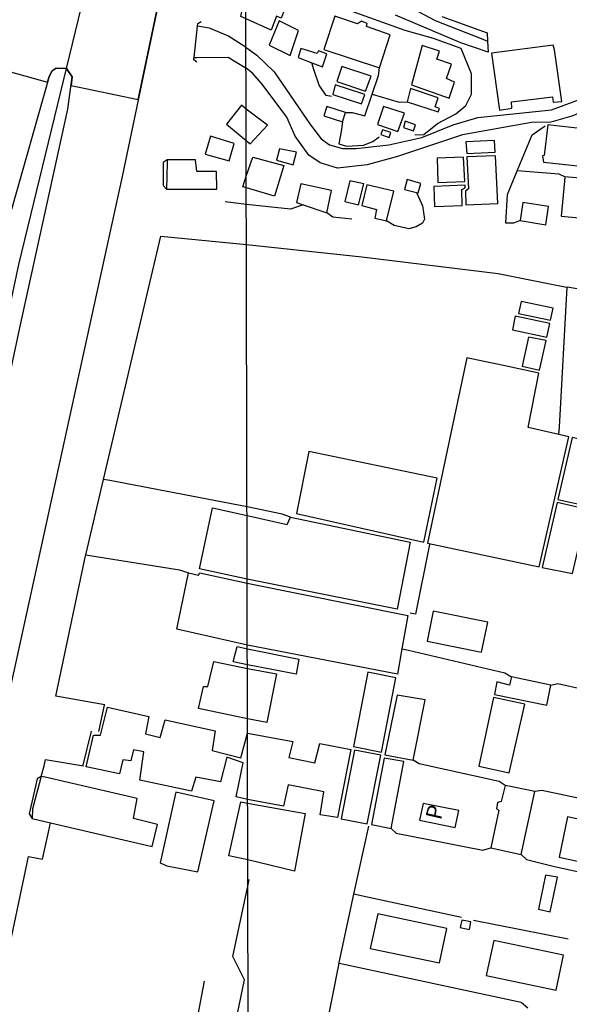
# Model space of a CAD drawing. Units: millimetres. Extents: x 175895 to 178313, y 1668726 to 1671506.
# Drawn here: x 176827 to 176912, y 1670402 to 1670555 of the extents above; entities that cross this region are included whole.
import ezdxf
from ezdxf.enums import TextEntityAlignment as Align

# ---------------------------------------------------------------- set-up
doc = ezdxf.new("R2010")
doc.units = ezdxf.units.MM
doc.header["$MEASUREMENT"] = 0
for name, color, linetype in [('IMAGEM', 7, 'Continuous'), ('V-ARROIO', 131, 'Continuous'), ('V-CANTEIRO', 221, 'Continuous'), ('V-CRUZAMENTO', 1, 'Continuous'), ('V-EDIFICACAO', 7, 'Continuous'), ('V-EIXO_DE_LOGRADOURO', 3, 'Continuous'), ('V-LOTE', 1, 'Continuous'), ('V-NOME_DOS_LOGRADOUROS', 7, 'Continuous'), ('V-PONTE_VIADUTO_PASSARELA', 2, 'Continuous'), ('V-QUADRA', 21, 'Continuous'), ('V-TESTADA', 5, 'Continuous'), ('X-LIMITE_1000', 7, 'Continuous')]:
    doc.layers.add(name, color=color, linetype=linetype)
picture_1 = doc.add_image_def('image1.jpg', size_in_pixel=(4028, 4631))

msp = doc.modelspace()

# ---------------------------------------------------------------- linework, layer by layer
at = {"layer": 'V-ARROIO'}
for points in [[(176861.69, 1670550.23), (176858.88, 1670552.03), (176855.99, 1670553.21), (176854.16, 1670553.52)], [(176861.69, 1670550.23), (176863.34, 1670549.04), (176866.06, 1670546.41), (176871.69, 1670538.18), (176873.33, 1670536.01), (176874.65, 1670535.11), (176876.67, 1670534.54), (176878.77, 1670534.54), (176883.87, 1670535.09), (176888.97, 1670536.22), (176893.84, 1670538.19), (176897.68, 1670539.32), (176909.14, 1670540.51), (176913.44, 1670542.13)], [(176853.62, 1670548.68), (176853.8, 1670548.68), (176854.04, 1670548.68), (176858.9, 1670548.73), (176861.7, 1670547)], [(176932.41, 1670544.79), (176931.19, 1670544.38), (176923.15, 1670543.68), (176917.48, 1670541.71), (176912.27, 1670539.55), (176909, 1670538.61), (176906.02, 1670538.58), (176895.32, 1670536.63), (176885.23, 1670533.27), (176880.47, 1670531.99), (176875.87, 1670531.47), (176873.22, 1670532.33), (176871.46, 1670533.51), (176869.3, 1670536.43), (176868.04, 1670539.37), (176864.2, 1670544.5), (176862.71, 1670546.22), (176861.7, 1670547)]]:
    msp.add_lwpolyline(points, dxfattribs=at)
at = {"layer": 'V-CANTEIRO'}
msp.add_lwpolyline([(176792.4, 1670357.38), (176793.1, 1670357.4), (176793.91, 1670357.66), (176794.54, 1670358.17), (176794.56, 1670358.19), (176795.26, 1670359.37), (176796.48, 1670364.6), (176802.12, 1670391.15), (176826.44, 1670506.22), (176834.01, 1670540.62), (176834.71, 1670545.64), (176833.79, 1670546.93), (176832.22, 1670546.99), (176831.6, 1670546.59), (176831.11, 1670545.73), (176825.17, 1670524.68), (176797.06, 1670391.15), (176790.78, 1670358.95), (176790.8, 1670358.91), (176791.32, 1670357.75)], close=True, dxfattribs=at)
at = {"layer": 'V-CRUZAMENTO'}
msp.add_lwpolyline([(176824.87, 1670558.45), (176822.48, 1670547.17), (176830.85, 1670544.81), (176831.11, 1670545.73), (176831.6, 1670546.59), (176832.22, 1670546.99), (176833.79, 1670546.93), (176834.71, 1670545.64), (176834.52, 1670544.29), (176844.94, 1670542.12), (176849.84, 1670565.58)], dxfattribs=at)
at = {"layer": 'V-EDIFICACAO'}
for points in [[(176863.23, 1670564.62), (176869.29, 1670560.23), (176867.13, 1670554.76), (176866.4, 1670555.06), (176865.6, 1670552.92), (176861.69, 1670554.64), (176860.86, 1670555.01), (176861.16, 1670556.28), (176860.67, 1670556.5), (176861.67, 1670559.97), (176863.23, 1670564.62)], [(176875.45, 1670555.1), (176873.79, 1670549.92), (176882.43, 1670547.07), (176884.08, 1670552.17), (176880.38, 1670553.45), (176880.51, 1670553.96), (176879.62, 1670554.3), (176878.98, 1670553.87), (176875.45, 1670555.1)], [(176866.82, 1670554.34), (176865.29, 1670550.6), (176868.56, 1670548.98), (176869.84, 1670552.85), (176866.82, 1670554.34)], [(176889.02, 1670550.51), (176887.36, 1670544.39), (176893.23, 1670542.34), (176894.08, 1670544.81), (176892.8, 1670545.41), (176893.57, 1670547.62), (176891.31, 1670548.38), (176891.7, 1670549.66), (176889.02, 1670550.51)], [(176899.82, 1670549.32), (176901.05, 1670540.47), (176902.97, 1670540.77), (176902.88, 1670541.79), (176909.26, 1670542.56), (176909.39, 1670541.71), (176910.71, 1670541.83), (176909.56, 1670549.83), (176909.39, 1670550.6), (176899.82, 1670549.32)], [(176871.88, 1670547.85), (176873.54, 1670547.19), (176874.22, 1670549.23), (176872.94, 1670549.7), (176872.73, 1670549.28), (176870.22, 1670550.04), (176869.79, 1670548.68)], [(176876.56, 1670547.24), (176875.79, 1670544.94), (176880.26, 1670543.41), (176881.11, 1670545.75), (176876.56, 1670547.24)], [(176877.58, 1670543.75), (176875.54, 1670544.43), (176875.15, 1670542.94), (176879.62, 1670541.49), (176880.13, 1670542.9), (176877.58, 1670543.75)], [(176887.23, 1670543.83), (176886.72, 1670541.79), (176891.53, 1670540.22), (176891.7, 1670540.73), (176891.06, 1670540.98), (176891.53, 1670542.39), (176887.23, 1670543.83)], [(176861.71, 1670540.64), (176860.99, 1670541.25), (176858.65, 1670538.33), (176861.73, 1670535.79), (176862.32, 1670535.26), (176865, 1670538.13), (176861.71, 1670540.64)], [(176874.22, 1670541.07), (176873.75, 1670539.58), (176876.68, 1670538.69), (176877.11, 1670540.13), (176874.22, 1670541.07)], [(176883.02, 1670541.07), (176882.09, 1670538.26), (176885.28, 1670537.16), (176886.3, 1670540.01), (176883.02, 1670541.07)], [(176886.42, 1670538.77), (176886.13, 1670537.79), (176887.7, 1670537.28), (176888, 1670538.22), (176886.42, 1670538.77)], [(176908.54, 1670538.18), (176907.99, 1670533.46), (176907.73, 1670533.41), (176907.86, 1670532.43), (176915.13, 1670531.63), (176915.77, 1670537.37), (176908.54, 1670538.18)], [(176856.18, 1670536.42), (176855.36, 1670533.66), (176859.06, 1670532.59), (176859.84, 1670535.33), (176856.18, 1670536.42)], [(176882.85, 1670537.41), (176882.6, 1670536.69), (176883.91, 1670536.22), (176884.17, 1670536.99), (176882.85, 1670537.41)], [(176895.82, 1670535.54), (176895.95, 1670533.75), (176900.37, 1670533.97), (176900.29, 1670535.75), (176895.82, 1670535.54)], [(176866.9, 1670534.48), (176866.43, 1670532.73), (176869.03, 1670532.01), (176869.54, 1670533.97), (176866.9, 1670534.48)], [(176895.95, 1670533.24), (176896.21, 1670528.27), (176895.78, 1670527.88), (176895.82, 1670525.76), (176900.8, 1670525.97), (176900.42, 1670533.41), (176895.95, 1670533.24)], [(176849.44, 1670532.78), (176849.43, 1670532.38), (176849.35, 1670528.23), (176857.13, 1670528.2), (176857.12, 1670530.96), (176854.04, 1670530.94), (176853.83, 1670532.78), (176849.84, 1670532.78), (176849.44, 1670532.78)], [(176861.74, 1670528.43), (176861.2, 1670528.58), (176861.73, 1670530.24), (176862.72, 1670533.2), (176867.57, 1670531.91), (176866.1, 1670527.13), (176861.74, 1670528.43)], [(176891.36, 1670533.03), (176891.48, 1670529.24), (176895.65, 1670529.41), (176895.44, 1670533.2), (176891.36, 1670533.03)], [(176870.58, 1670525.78), (176874.22, 1670524.52), (176874.98, 1670528.01), (176870.18, 1670529.03), (176869.54, 1670526.14)], [(176877.79, 1670529.5), (176877.02, 1670526.31), (176879.15, 1670525.8), (176879.96, 1670529.03), (176877.79, 1670529.5)], [(176880.43, 1670528.9), (176879.66, 1670525.67), (176881.96, 1670525.08), (176881.7, 1670523.72), (176883.49, 1670523.29), (176884.64, 1670527.88), (176880.43, 1670528.9)], [(176888.18, 1670527.69), (176888.42, 1670527.63), (176888.81, 1670529.12), (176886.68, 1670529.71), (176886.3, 1670528.14)], [(176890.85, 1670528.61), (176890.97, 1670525.54), (176895.27, 1670525.67), (176895.19, 1670528.18), (176895.7, 1670528.44), (176895.7, 1670528.82), (176890.85, 1670528.61)], [(176911.18, 1670530.14), (176911.12, 1670529.48), (176910.62, 1670524.01), (176918.36, 1670523.29), (176918.66, 1670526.14), (176920.53, 1670526.1), (176920.75, 1670528.65), (176917.13, 1670529.07), (176917.13, 1670529.63), (176912.33, 1670530.04), (176911.18, 1670530.14)], [(176904.67, 1670526.14), (176904.24, 1670523.33), (176908.24, 1670522.69), (176908.63, 1670525.54), (176904.67, 1670526.14)], [(176904.41, 1670510.79), (176903.99, 1670508.91), (176908.97, 1670507.89), (176909.35, 1670509.72), (176904.41, 1670510.79)], [(176903.48, 1670508.49), (176903.05, 1670506.36), (176908.41, 1670505.21), (176908.84, 1670507.34), (176903.48, 1670508.49)], [(176905.52, 1670505.26), (176904.54, 1670500.71), (176907.26, 1670500.11), (176908.28, 1670504.7), (176905.52, 1670505.26)], [(176910.27, 1670490.13), (176905.48, 1670491.22), (176907.14, 1670499.64), (176901.66, 1670500.82), (176900.66, 1670501.04), (176899.66, 1670501.27), (176895.99, 1670502.02), (176889.87, 1670473.23), (176907.18, 1670469.57), (176911.82, 1670489.78), (176910.27, 1670490.13)], [(176912.33, 1670489.65), (176910.11, 1670480.04), (176925.98, 1670476.55), (176928.06, 1670486.16), (176912.33, 1670489.65)], [(176871.45, 1670487.48), (176869.5, 1670477.87), (176889.27, 1670473.4), (176891.36, 1670483.35), (176871.45, 1670487.48)], [(176861.87, 1670467.64), (176854.46, 1670469.25), (176856.48, 1670478.72), (176861.85, 1670477.55), (176868.09, 1670476.17), (176868.57, 1670477.28), (176887.18, 1670473.42), (176885.13, 1670462.99), (176861.87, 1670467.64)], [(176907.69, 1670469.49), (176912.37, 1670468.55), (176914.71, 1670478.5), (176909.99, 1670479.57), (176907.69, 1670469.49)], [(176885.89, 1670456.85), (176885.18, 1670452.91), (176861.89, 1670457.42), (176850.93, 1670459.92), (176852.73, 1670468.63), (176854.3, 1670468.3), (176854.5, 1670468.63), (176861.87, 1670467.03), (176886.81, 1670462), (176885.89, 1670456.85)], [(176890.76, 1670462.68), (176889.83, 1670458.05), (176898.25, 1670456.34), (176899.23, 1670460.98), (176890.76, 1670462.68)], [(176861.89, 1670454.36), (176859.67, 1670454.82), (176860.32, 1670457.19), (176861.89, 1670456.85), (176869.89, 1670455.24), (176869.47, 1670452.91), (176861.89, 1670454.36)], [(176861.91, 1670445.96), (176854.3, 1670447.6), (176855.1, 1670450.98), (176855.75, 1670450.98), (176856.7, 1670454.89), (176861.89, 1670453.8), (176866.41, 1670452.95), (176864.92, 1670445.42), (176861.91, 1670445.96)], [(176880.6, 1670453.2), (176878.38, 1670441.67), (176882.72, 1670440.82), (176884.93, 1670452.35), (176880.6, 1670453.2)], [(176902.93, 1670452.47), (176902.77, 1670451.86), (176902.59, 1670451.2), (176900.63, 1670451.71), (176900.25, 1670449.75), (176908.37, 1670448.09), (176909.01, 1670451.2), (176903.89, 1670452.27), (176902.93, 1670452.47)], [(176885.15, 1670449.67), (176883.23, 1670440.4), (176887.66, 1670439.54), (176889.49, 1670448.9), (176885.15, 1670449.67)], [(176900.12, 1670449.28), (176897.82, 1670438.61), (176902.54, 1670437.59), (176904.97, 1670448.26), (176900.12, 1670449.28)], [(176861.92, 1670443.74), (176868.96, 1670442.44), (176868.33, 1670439.96), (176872.38, 1670439.16), (176873.13, 1670442.14), (176877.97, 1670441.22), (176875.89, 1670430.64), (176873.18, 1670431.06), (176873.79, 1670434.65), (176868.22, 1670435.71), (176867.53, 1670432.39), (176861.94, 1670433.46), (176860.15, 1670433.87), (176861.22, 1670439.14), (176858.72, 1670440.03), (176857.71, 1670436.2), (176853.88, 1670436.92), (176853.22, 1670434.73), (176845.19, 1670436.46), (176845.83, 1670440.85), (176844.24, 1670441.15), (176843.82, 1670439.45), (176842.58, 1670439.6), (176842.02, 1670437.43), (176836.88, 1670438.5), (176837.99, 1670443.42), (176839.09, 1670443.43), (176840.16, 1670447.76), (176846.58, 1670446.36), (176846.06, 1670443.63), (176848.38, 1670443.09), (176849.14, 1670445.83), (176856.87, 1670444.12), (176856.44, 1670441.06), (176860.86, 1670439.94), (176861.92, 1670443.74)], [(176878.51, 1670441.12), (176876.47, 1670430.44), (176880.51, 1670429.68), (176882.64, 1670440.31), (176878.51, 1670441.12)], [(176883.11, 1670439.89), (176881.15, 1670429.55), (176884.21, 1670428.95), (176886.17, 1670439.33), (176883.11, 1670439.89)], [(176831.33, 1670429.84), (176847.13, 1670426.17), (176847.96, 1670429.57), (176844.23, 1670430.52), (176844.8, 1670433.59), (176830.5, 1670436.89), (176829.87, 1670437.04), (176829.77, 1670436.67), (176828.55, 1670431.99), (176828.46, 1670430.51)], [(176901.91, 1670435.63), (176901.76, 1670435.01), (176901.31, 1670433.12), (176900.71, 1670432.99), (176900.59, 1670432.02), (176900.93, 1670431.8), (176899.69, 1670425.93), (176904.41, 1670424.91), (176906.54, 1670434.7), (176902.99, 1670435.41), (176901.91, 1670435.63)], [(176850.81, 1670434.59), (176848.38, 1670423.61), (176849.41, 1670423.13), (176854.21, 1670422.24), (176856.72, 1670433.24), (176850.81, 1670434.59)], [(176861.96, 1670424.1), (176859.01, 1670424.71), (176860.86, 1670433.1), (176861.94, 1670432.89), (176870.86, 1670431.28), (176869.21, 1670422.34), (176861.96, 1670424.1)], [(176894.14, 1670429.08), (176894.74, 1670431.76), (176889.2, 1670432.83), (176888.61, 1670430.22), (176894.14, 1670429.08)], [(176922.92, 1670431.38), (176922.28, 1670428.49), (176911.6, 1670430.74), (176910.33, 1670424.49), (176920.96, 1670422.19), (176920.75, 1670421), (176924.4, 1670420.15), (176924.79, 1670421.64), (176927.17, 1670421.09), (176926.87, 1670419.68), (176928.74, 1670419.3), (176930.95, 1670429.8), (176922.92, 1670431.38)], [(176907.09, 1670416.41), (176908.92, 1670416.02), (176910.07, 1670421.38), (176908.16, 1670421.72), (176907.09, 1670416.41)], [(176882.13, 1670415.68), (176880.98, 1670410.33), (176891.7, 1670408.07), (176892.85, 1670413.43), (176882.13, 1670415.68)], [(176895.19, 1670414.71), (176894.93, 1670413.56), (176896.38, 1670413.26), (176896.59, 1670414.45), (176895.19, 1670414.71)], [(176900.16, 1670411.56), (176898.97, 1670406.11), (176909.82, 1670403.82), (176910.96, 1670409.26), (176900.16, 1670411.56)]]:
    msp.add_lwpolyline(points, close=True, dxfattribs=at)
at = {"layer": 'V-EIXO_DE_LOGRADOURO'}
for points in [[(176833.79, 1670546.93), (176838.93, 1670568.05), (176841.42, 1670578.27), (176841.66, 1670579.27)], [(176845.59, 1670576.79), (176846.03, 1670576.51), (176856.09, 1670572.57), (176861.63, 1670570.4), (176876.09, 1670562.37), (176891.06, 1670554.43), (176898.17, 1670551.61), (176899.17, 1670551.21)], [(176792.4, 1670357.38), (176792.64, 1670358.55), (176799.41, 1670391.18), (176808.28, 1670433.3), (176817.52, 1670474.76), (176826.4, 1670516.54), (176833.79, 1670546.93)]]:
    msp.add_lwpolyline(points, dxfattribs=at)
at = {"layer": 'V-LOTE'}
for points in [[(176887.92, 1670536.63), (176889.3, 1670536.71), (176891.44, 1670538.39), (176894.27, 1670539.92), (176895.8, 1670541.21), (176896.71, 1670542.97), (176896.71, 1670546.1), (176895.09, 1670550.08), (176890.8, 1670551.59), (176886.39, 1670552.87), (176877.46, 1670556.06), (176876.46, 1670556.42), (176876.24, 1670557.42), (176871.92, 1670559.32)], [(176874.98, 1670542.62), (176874.14, 1670542.77), (176873.03, 1670544.34), (176872.29, 1670546.62), (176871.88, 1670547.85)], [(176881.26, 1670542.95), (176882.24, 1670545.86), (176882.43, 1670547.07)], [(176877.11, 1670540.13), (176878.15, 1670540.11), (176880.13, 1670539.6), (176881.26, 1670542.95)], [(176881.26, 1670542.95), (176885.44, 1670541.7), (176886.72, 1670541.79)], [(176876.68, 1670538.69), (176876.48, 1670537.15), (176876.08, 1670535.25), (176877.3, 1670534.87), (176879.94, 1670535.06), (176881.39, 1670535.6), (176882.38, 1670536.36)], [(176903.81, 1670531.08), (176906.13, 1670536.66), (176908.12, 1670538.04)], [(176904.24, 1670523.33), (176903.19, 1670522.96), (176902.05, 1670522.96), (176902.28, 1670527.39), (176903.81, 1670531.08)], [(176911.18, 1670530.14), (176910.33, 1670530.56), (176903.81, 1670531.08)], [(176888.18, 1670527.69), (176888.94, 1670526), (176889.1, 1670525.63), (176889.41, 1670523.57), (176889.1, 1670522.96), (176888.11, 1670522.35), (176886.96, 1670522.04), (176884.68, 1670522.58), (176883.49, 1670523.29)], [(176870.58, 1670525.78), (176868.58, 1670525.09), (176861.75, 1670525.86), (176858.46, 1670526.25)], [(176878.1, 1670523.57), (176875.17, 1670523.88), (176874.22, 1670524.52)], [(176839.56, 1670483.15), (176848.48, 1670520.91), (176861.76, 1670519.61), (176879.68, 1670517.7), (176900.84, 1670515.1), (176911.42, 1670513), (176911.56, 1670512.98)], [(176910.27, 1670490.13), (176910.34, 1670491.26), (176911.56, 1670512.98)], [(176922.87, 1670511.55), (176921.5, 1670511.34), (176911.56, 1670512.98)], [(176836.79, 1670471.44), (176839.56, 1670483.15)], [(176868.57, 1670477.28), (176867.32, 1670477.77), (176861.85, 1670478.89), (176840.56, 1670482.96), (176839.56, 1670483.15)], [(176890.17, 1670473.05), (176887.99, 1670462.25), (176887.15, 1670462.4)], [(176839.75, 1670448.14), (176832.16, 1670449.49), (176836.75, 1670471.26), (176836.79, 1670471.44)], [(176836.79, 1670471.44), (176851.38, 1670469.11), (176852.73, 1670468.63)], [(176885.89, 1670456.85), (176886.93, 1670456.61), (176901.89, 1670453.09), (176902.93, 1670452.47)], [(176909.01, 1670451.2), (176910.12, 1670451.46), (176924.58, 1670448.2), (176925.64, 1670448.52)], [(176829.87, 1670437.04), (176830.34, 1670438.67), (176830.53, 1670439.66), (176836.44, 1670438.66)], [(176901.91, 1670435.63), (176900.99, 1670436.23), (176888.57, 1670438.97), (176887.66, 1670439.54)], [(176920.28, 1670432.65), (176919.1, 1670432.41), (176907.63, 1670434.83), (176906.54, 1670434.7)], [(176824.29, 1670395.81), (176821.98, 1670396.47), (176827.93, 1670424.59), (176830.07, 1670424.2), (176831, 1670428.35), (176831.33, 1670429.84)], [(176878.45, 1670418.76), (176880.74, 1670429.33)], [(176884.21, 1670428.95), (176885.02, 1670428.22), (176898.46, 1670425.56), (176899.69, 1670425.93)], [(176904.41, 1670424.91), (176905.23, 1670424.15), (176909.58, 1670423.03), (176920.31, 1670420.7)], [(176858.61, 1670391.71), (176861.44, 1670405.44), (176859.65, 1670409.06), (176861.96, 1670420), (176862.18, 1670421.05)], [(176876.13, 1670408.02), (176876.16, 1670408.15), (176878.45, 1670418.76)], [(176895.13, 1670415.1), (176879.57, 1670418.51), (176878.45, 1670418.76)], [(176911.7, 1670411.74), (176897, 1670414.68)], [(176874.12, 1670397.82), (176876.13, 1670408.02)], [(176876.13, 1670408.02), (176877.14, 1670407.81), (176904.43, 1670401.98), (176905.42, 1670401.11)], [(176855.21, 1670405.25), (176854.22, 1670400.08), (176853.75, 1670398.65)]]:
    msp.add_lwpolyline(points, dxfattribs=at)
at = {"layer": 'V-PONTE_VIADUTO_PASSARELA'}
for points in [[(176853.62, 1670548.68), (176854.16, 1670553.52)], [(176854.16, 1670553.52), (176854.21, 1670553.93), (176854.72, 1670554.23)], [(176854.04, 1670547.92), (176853.58, 1670548.28), (176853.6, 1670548.48), (176853.62, 1670548.68)]]:
    msp.add_lwpolyline(points, dxfattribs=at)
at = {"layer": 'V-QUADRA'}
for points in [[(176849.84, 1670565.58), (176842.45, 1670530.17), (176813.8, 1670399.5)], [(176892.08, 1670555.01), (176899.11, 1670552.49), (176899.17, 1670551.21), (176899.26, 1670549.51), (176895.02, 1670550.92), (176884.9, 1670555.23)]]:
    msp.add_lwpolyline(points, dxfattribs=at)
at = {"layer": 'V-TESTADA'}
for points in [[(176849.44, 1670532.78), (176848.84, 1670532.38), (176848.84, 1670528.78), (176849.35, 1670528.23)], [(176839.66, 1670448.11), (176838.79, 1670444)], [(176837.64, 1670444.08), (176836.37, 1670438.76)], [(176829.87, 1670437.04), (176829.27, 1670436.67), (176827.99, 1670431.24), (176828.46, 1670430.51)]]:
    msp.add_lwpolyline(points, dxfattribs=at)
at = {"layer": 'X-LIMITE_1000'}
msp.add_line((176865.52, 1668728.37), (176859.7, 1671499.79), dxfattribs=at)

# ---------------------------------------------------------------- texts
at = {"layer": 'V-NOME_DOS_LOGRADOUROS'}
msp.add_text('P', height=2.5, rotation=77, dxfattribs=at).set_placement((176892.72, 1670429.97), align=Align.BOTTOM_LEFT)

# ---------------------------------------------------------------- referenced raster images: frames only (the image files are external)
at = {"layer": 'IMAGEM'}
image = msp.add_image(picture_1, insert=(175895.21, 1668726.37), size_in_units=(2417.69, 2779.62), dxfattribs=at)
image.dxf.flags = 7

doc.saveas('drawing.dxf')
